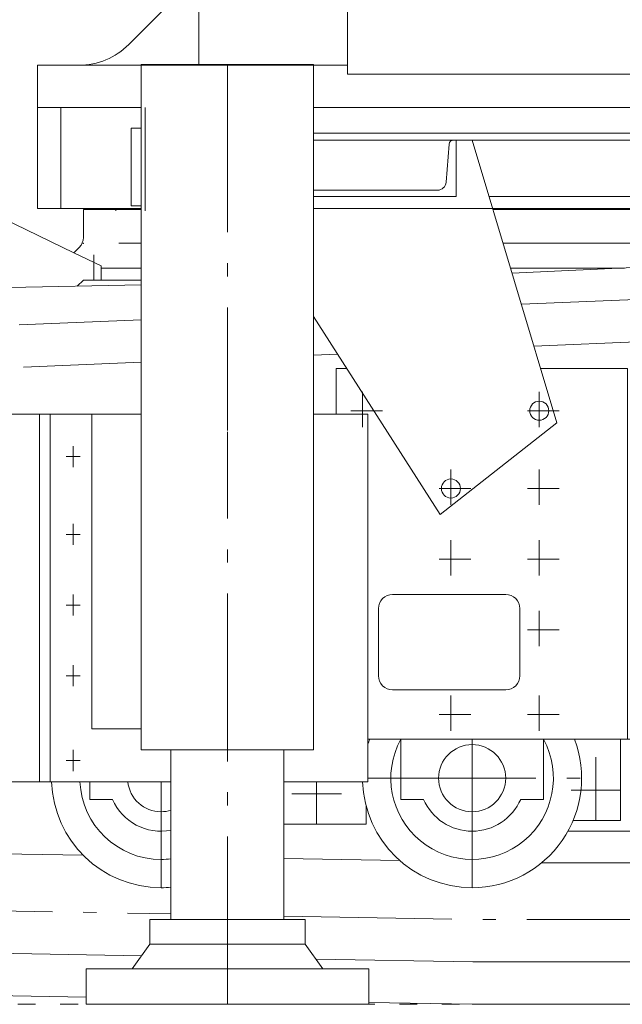
# Model space of a CAD drawing. Extents: x 6436 to 35387, y 5742 to 25656.
# Drawn here: x 12165 to 13017, y 18356 to 19749 of the extents above; entities that cross this region are included whole.
import ezdxf

# ---------------------------------------------------------------- set-up
doc = ezdxf.new("R2010")
doc.units = 0
doc.header["$LTSCALE"] = 50
doc.header["$MEASUREMENT"] = 0
doc.linetypes.add('M_CHAIN', pattern=[6.875, 4.75, -0.875, 0.375, -0.875])
doc.linetypes.add('M_DOT', pattern=[1.2, 0.5, -0.7])
doc.layers.get('0').update_dxf_attribs({"linetype": 'CONTINUOUS', "lineweight": 5})
for name, color, linetype, lineweight in [('M_CLUMP_S2T_SHEETLEVEL', 7, 'CONTINUOUS', 5), ('M_CLUMP_S3T_SHEETLEVEL', 7, 'CONTINUOUS', 5), ('M_CLUMP_SET_SHEETLEVEL', 7, 'CONTINUOUS', 5), ('M_LINE_S11_SETLINIEN', 7, 'M_DOT', 5), ('M_LINE_SL0_SETLINIEN', 7, 'CONTINUOUS', 5), ('M_LINE_SL2_SETLINIEN', 7, 'M_CHAIN', 5), ('M_LINE_SL2_SHEETLEVEL', 7, 'M_CHAIN', 5), ('M_LINE_SL5_SETLINIEN', 7, 'CONTINUOUS', 5), ('M_LINE_SL5_SHEETLEVEL', 7, 'CONTINUOUS', 5)]:
    doc.layers.add(name, color=color, linetype=linetype, lineweight=lineweight)

# ---------------------------------------------------------------- blocks, each defined once
blk = doc.blocks.new('M_SET_839')
at = {"layer": 'M_LINE_S11_SETLINIEN', "color": 7, "linetype": 'M_DOT'}
blk.add_line((8442.1202, 18355.735), (23520.38165, 18355.735), dxfattribs=at)
blk = doc.blocks.new('*U678')
at = {"layer": 'M_LINE_SL5_SETLINIEN', "color": 2, "linetype": 'Continuous', "flags": 128}
for points in [[(-1073.63845, -60), (-1220.4248, -60), (-1220.4248, 0), (-781.92505, 0)], [(0, 0), (-211.9244, 0), (479.5752, 0), (479.5752, -60), (-829.6384, -60)]]:
    blk.add_lwpolyline(points, dxfattribs=at)
blk = doc.blocks.new('M_SET_290')
at = {"layer": 'M_LINE_SL5_SETLINIEN', "color": 2, "linetype": 'Continuous'}
blk.add_blockref('*U678', (13410.1758, 19684.73475), dxfattribs=at)
blk = doc.blocks.new('*U680')
at = {"layer": 'M_LINE_SL2_SETLINIEN', "color": 5, "linetype": 'M_CHAIN'}
for p, q in [((0, 0), (0, -327.5)), ((230.77945, -127.5), (-232.4678, -127.5))]:
    blk.add_line(p, q, dxfattribs=at)
blk = doc.blocks.new('M_SET_291')
at = {"layer": 'M_LINE_SL2_SETLINIEN', "color": 5, "linetype": 'M_CHAIN'}
blk.add_blockref('*U680', (13083.25075, 19952.23475), dxfattribs=at)
blk = doc.blocks.new('M_SET_292')
at = {"layer": 'M_LINE_SL5_SETLINIEN', "color": 2, "linetype": 'Continuous', "flags": 128}
blk.add_lwpolyline([(13198.25075, 19772.23475), (13198.25075, 19672.23475), (12628.25075, 19672.23475), (12628.25075, 19772.23415), (13198.25075, 19772.23415)], dxfattribs=at)
blk = doc.blocks.new('*U684')
at = {"layer": 'M_LINE_SL5_SETLINIEN', "color": 2, "linetype": 'Continuous'}
for p, q in [((-210, 110.0003), (-210, -87.4991)), ((0, 0), (0, 110.0003))]:
    blk.add_line(p, q, dxfattribs=at)
blk = doc.blocks.new('M_SET_293')
at = {"layer": 'M_LINE_SL5_SETLINIEN', "color": 2, "linetype": 'Continuous'}
blk.add_blockref('*U684', (12628.25075, 19772.23415), dxfattribs=at)
blk = doc.blocks.new('M_SET_294')
at = {"layer": 'M_LINE_SL5_SETLINIEN', "color": 2, "linetype": 'Continuous', "flags": 128}
blk.add_lwpolyline([(12248.32875, 19684.73475, 0.198911), (12319.0398, 19714.0243), (12375.4613, 19770.4455, 0.198914), (12404.7505, 19841.15625), (12404.7505, 19882.23475)], format="xyb", dxfattribs=at)
blk = doc.blocks.new('M_S2T_49')
at = {"layer": 'M_CLUMP_SET_SHEETLEVEL', "color": 7, "linetype": 'Continuous'}
for name in ['M_SET_294', 'M_SET_291', 'M_SET_293', 'M_SET_292', 'M_SET_290']:
    blk.add_blockref(name, (0, 0), dxfattribs=at)
blk = doc.blocks.new('M_UCL_11')
at = {"layer": 'M_CLUMP_S2T_SHEETLEVEL', "color": 7, "linetype": 'Continuous'}
blk.add_blockref('M_S2T_49', (0, 0), dxfattribs=at)
blk = doc.blocks.new('*U509')
at = {"layer": 'M_LINE_SL2_SETLINIEN', "color": 5, "linetype": 'M_CHAIN'}
for p, q in [((0, 0), (0, -143.0002)), ((1634.00005, 0), (1634.00005, -143.0002))]:
    blk.add_line(p, q, dxfattribs=at)
blk = doc.blocks.new('*U510')
at = {"layer": 'M_LINE_SL5_SETLINIEN', "color": 2, "linetype": 'Continuous', "flags": 128}
for points in [[(0, 0), (-146.78705, 0), (-146.78705, 143.0002), (0, 143.0002)], [(244.00005, 143.0002), (1553.21305, 143.0002), (1553.21305, 0), (244.00005, 0)]]:
    blk.add_lwpolyline(points, dxfattribs=at)
blk = doc.blocks.new('*U511')
at = {"layer": 'M_LINE_SL5_SETLINIEN', "color": 2, "linetype": 'Continuous'}
for p, q in [((0, 0), (0, -2.99985)), ((1478.00035, -2.99985), (1478.00035, 0))]:
    blk.add_line(p, q, dxfattribs=at)
blk = doc.blocks.new('*U512')
at = {"layer": 'M_LINE_SL2_SETLINIEN', "color": 5, "linetype": 'M_CHAIN'}
for p, q in [((0, 0), (0, -146.00005)), ((1394.9998, -146.00005), (1394.9998, 0))]:
    blk.add_line(p, q, dxfattribs=at)
blk = doc.blocks.new('M_SET_238')
at = {"layer": 'M_LINE_SL2_SETLINIEN', "color": 5, "linetype": 'M_CHAIN'}
blk.add_line((13039.75025, 19624.73475), (13039.75025, 19608.735), dxfattribs=at)
for name, p in [('*U509', (12222.75015, 19624.73475)), ('*U512', (12342.2503, 19624.73475))]:
    blk.add_blockref(name, p, dxfattribs=at)
at = {"layer": 'M_LINE_SL5_SETLINIEN', "color": 2, "linetype": 'Continuous'}
for name, p in [('*U510', (12336.53735, 19481.73455)), ('*U511', (12300.7503, 19481.73455))]:
    blk.add_blockref(name, p, dxfattribs=at)
blk = doc.blocks.new('M_SET_239')
at = {"layer": 'M_LINE_SL5_SETLINIEN', "color": 2, "linetype": 'Continuous', "flags": 128}
for points in [[(12580.5374, 19588.7361), (13537.083, 19588.7361), (13537.083, 19578.7361), (12580.5374, 19578.7361)], [(12782.04955, 19578.7361), (12804.7515, 19578.7361), (12924.7515, 19178.7361), (12759.7515, 19048.7361), (12580.5374, 19328.96185)], [(12804.7515, 19578.7361), (13537.083, 19578.7361), (13537.083, 19498.7361), (12828.7515, 19498.7361)]]:
    blk.add_lwpolyline(points, dxfattribs=at)
blk.add_lwpolyline([(12580.5374, 19498.7361), (12782.04955, 19498.7361), (12782.04955, 19578.7361), (12778.75035, 19578.7361, 0.39102), (12772.27105, 19572.75445), (12767.9898, 19519.23925, -0.39102), (12755.52965, 19507.7361), (12580.5374, 19507.7361)], format="xyb", dxfattribs=at)
at = {"layer": 'M_LINE_SL5_SETLINIEN', "color": 2, "linetype": 'Continuous'}
for centre in [(12899.7515, 19195.7361), (12774.7515, 19085.7361)]:
    blk.add_circle(centre, 13.5, dxfattribs=at)
blk = doc.blocks.new('*U522')
at = {"layer": 'M_LINE_SL5_SETLINIEN', "color": 2, "linetype": 'Continuous', "flags": 128}
blk.add_lwpolyline([(-168.3806, 101.2162), (-302.8671, 166.084, 0.677299), (-466.9918, 15.7058), (-454.7377, -16.7419)], format="xyb", dxfattribs=at)
blk.add_lwpolyline([(0, 0), (0, 20), (-38.4528, 38.5472), (-156.53915, 95.50465)], dxfattribs=at)
blk = doc.blocks.new('M_SET_243')
at = {"layer": 'M_LINE_SL5_SETLINIEN', "color": 2, "linetype": 'Continuous'}
blk.add_blockref('*U522', (12279.75055, 19380.7349), dxfattribs=at)
blk = doc.blocks.new('M_S2T_40')
at = {"layer": 'M_CLUMP_SET_SHEETLEVEL', "color": 7, "linetype": 'Continuous'}
blk.add_blockref('M_SET_243', (0, 0), dxfattribs=at)
blk = doc.blocks.new('M_SET_244')
at = {"layer": 'M_LINE_SL5_SETLINIEN', "color": 2, "linetype": 'Continuous'}
blk.add_line((12245.9915, 19371.97585), (12254.75055, 19380.7349), dxfattribs=at)
blk = doc.blocks.new('M_SET_245')
at = {"layer": 'M_LINE_SL5_SETLINIEN', "color": 2, "linetype": 'Continuous'}
blk.add_line((12336.53735, 19380.7349), (12254.75055, 19380.7349), dxfattribs=at)
blk = doc.blocks.new('*U527')
at = {"layer": 'M_LINE_SL5_SETLINIEN', "color": 2, "linetype": 'Continuous'}
for p, q in [((0, 0), (56.7868, 0)), ((579.3013, 0), (740.532, 0))]:
    blk.add_line(p, q, dxfattribs=at)
blk = doc.blocks.new('M_PFN_2')
at = {"color": 0, "linetype": 'ByBlock'}
blk.add_point((0, 0), dxfattribs=at)
blk = doc.blocks.new('*U528')
at = {"layer": 'M_LINE_SL0_SETLINIEN', "color": 5, "linetype": 'Continuous'}
for p, q in [((0, 0), (31.7868, 0)), ((543.8013, 0), (1469.10295, 0))]:
    blk.add_line(p, q, dxfattribs=at)
at = {"layer": 'M_LINE_SL0_SETLINIEN', "color": 5, "linetype": 'Continuous', "xscale": 50, "yscale": 50, "zscale": 50}
blk.add_blockref('M_PFN_2', (-50, 0), dxfattribs=at)
blk = doc.blocks.new('*U529')
at = {"layer": 'M_LINE_SL2_SETLINIEN', "color": 5, "linetype": 'M_CHAIN'}
blk.add_line((0, 0), (0, -49.7001), dxfattribs=at)
blk = doc.blocks.new('*U530')
at = {"layer": 'M_LINE_SL5_SETLINIEN', "color": 2, "linetype": 'Continuous', "flags": 128}
for points in [[(-592.8541, -61.4528), (-585.2592, -53.8579, 0.198912), (-579.4013, -39.71575), (-579.4013, 0), (-497.6145, 0)], [(0, 0), (990.5987, 0), (990.5987, -39.71575, 0.074731), (991.4823, -45.59495)]]:
    blk.add_lwpolyline(points, format="xyb", dxfattribs=at)
blk = doc.blocks.new('M_SET_246')
at = {"layer": 'M_LINE_SL2_SETLINIEN', "color": 5, "linetype": 'M_CHAIN'}
for p, q in [((13039.75055, 19480.7349), (13039.75055, 19398.6391)), ((12269.75055, 19416.5084), (12269.75055, 19380.7349))]:
    blk.add_line(p, q, dxfattribs=at)
at = {"layer": 'M_LINE_SL0_SETLINIEN', "color": 5, "linetype": 'Continuous'}
blk.add_blockref('*U528', (12304.75055, 19432.7349), dxfattribs=at)
at = {"layer": 'M_LINE_SL2_SETLINIEN', "color": 5, "linetype": 'M_CHAIN'}
blk.add_blockref('*U529', (13737.25055, 19480.7349), dxfattribs=at)
at = {"layer": 'M_LINE_SL5_SETLINIEN', "color": 2, "linetype": 'Continuous'}
for name, p in [('*U530', (12834.15185, 19480.7349)), ('*U527', (12279.75055, 19397.7349))]:
    blk.add_blockref(name, p, dxfattribs=at)
blk = doc.blocks.new('M_SET_247')
at = {"layer": 'M_LINE_SL5_SETLINIEN', "color": 2, "linetype": 'Continuous'}
blk.add_line((14414.75055, 19462.50225), (14414.75055, 19480.9057), dxfattribs=at)
blk = doc.blocks.new('M_SET_248')
at = {"layer": 'M_LINE_SL5_SETLINIEN', "color": 2, "linetype": 'Continuous', "flags": 128}
blk.add_lwpolyline([(13929.75055, 19439.9759), (13929.75055, 19545.7349), (13959.75055, 19545.7349), (13959.75055, 19441.3693)], dxfattribs=at)
blk = doc.blocks.new('*U534')
at = {"layer": 'M_LINE_SL5_SETLINIEN', "color": 2, "linetype": 'Continuous'}
blk.add_line((432.5707, 0), (15, 0), dxfattribs=at)
at = {"layer": 'M_LINE_SL5_SETLINIEN', "color": 2, "linetype": 'Continuous', "flags": 128}
blk.add_lwpolyline([(0, 0), (0, 25), (134.99975, 25), (418.1369, 25)], dxfattribs=at)
blk = doc.blocks.new('M_SET_249')
at = {"layer": 'M_LINE_SL5_SETLINIEN', "color": 2, "linetype": 'Continuous'}
blk.add_blockref('*U534', (13944.75055, 19545.7349), dxfattribs=at)
blk = doc.blocks.new('M_SET_250')
at = {"layer": 'M_LINE_SL5_SETLINIEN', "color": 2, "linetype": 'Continuous', "flags": 128}
blk.add_lwpolyline([(13954.75055, 19570.7349), (13954.75055, 19575.7349), (14079.7503, 19575.7349), (14360.0007, 19575.7349)], dxfattribs=at)
blk = doc.blocks.new('M_S2T_41')
at = {"layer": 'M_CLUMP_SET_SHEETLEVEL', "color": 7, "linetype": 'Continuous'}
for name in ['M_SET_249', 'M_SET_250', 'M_SET_248', 'M_SET_246', 'M_SET_247', 'M_SET_244', 'M_SET_245']:
    blk.add_blockref(name, (0, 0), dxfattribs=at)
blk = doc.blocks.new('M_S3T_10')
at = {"layer": 'M_CLUMP_S2T_SHEETLEVEL', "color": 7, "linetype": 'Continuous'}
for name in ['M_S2T_41', 'M_S2T_40']:
    blk.add_blockref(name, (0, 0), dxfattribs=at)
blk = doc.blocks.new('*U580')
at = {"layer": 'M_LINE_SL2_SETLINIEN', "color": 5, "linetype": 'M_CHAIN'}
for p, q in [((16.6679, -23.1453), (16.6679, 26.9611)), ((0, 0), (44.6514, 0))]:
    blk.add_line(p, q, dxfattribs=at)
blk = doc.blocks.new('*U581')
at = {"layer": 'M_LINE_SL2_SETLINIEN', "color": 5, "linetype": 'M_CHAIN'}
for p, q in [((16.66795, -23.1453), (16.66795, 26.9611)), ((0, 0), (44.6514, 0))]:
    blk.add_line(p, q, dxfattribs=at)
blk = doc.blocks.new('*U582')
at = {"layer": 'M_LINE_SL2_SETLINIEN', "color": 5, "linetype": 'M_CHAIN'}
for p, q in [((16.66795, -23.14525), (16.66795, 26.96115)), ((0, 0), (44.6514, 0))]:
    blk.add_line(p, q, dxfattribs=at)
blk = doc.blocks.new('*U583')
at = {"layer": 'M_LINE_SL2_SETLINIEN', "color": 5, "linetype": 'M_CHAIN'}
for p, q in [((16.6679, -23.1453), (16.6679, 26.96115)), ((0, 0), (44.6514, 0))]:
    blk.add_line(p, q, dxfattribs=at)
blk = doc.blocks.new('*U584')
at = {"layer": 'M_LINE_SL2_SETLINIEN', "color": 5, "linetype": 'M_CHAIN'}
for p, q in [((16.66795, -23.1453), (16.66795, 26.96115)), ((0, 0), (44.6514, 0))]:
    blk.add_line(p, q, dxfattribs=at)
blk = doc.blocks.new('*U585')
at = {"layer": 'M_LINE_SL2_SETLINIEN', "color": 5, "linetype": 'M_CHAIN'}
for p, q in [((16.66795, -23.1453), (16.66795, 26.9611)), ((0, 0), (44.6514, 0))]:
    blk.add_line(p, q, dxfattribs=at)
blk = doc.blocks.new('*U586')
at = {"layer": 'M_LINE_SL2_SETLINIEN', "color": 5, "linetype": 'M_CHAIN'}
for p, q in [((16.6679, -23.1453), (16.6679, 26.9611)), ((0, 0), (44.6514, 0))]:
    blk.add_line(p, q, dxfattribs=at)
blk = doc.blocks.new('*U587')
at = {"layer": 'M_LINE_SL2_SETLINIEN', "color": 5, "linetype": 'M_CHAIN'}
for p, q in [((16.6679, -23.14525), (16.6679, 26.96115)), ((0, 0), (44.6514, 0))]:
    blk.add_line(p, q, dxfattribs=at)
blk = doc.blocks.new('*U588')
at = {"layer": 'M_LINE_SL2_SETLINIEN', "color": 5, "linetype": 'M_CHAIN'}
for p, q in [((16.66795, -23.14525), (16.66795, 26.96115)), ((0, 0), (44.6514, 0))]:
    blk.add_line(p, q, dxfattribs=at)
blk = doc.blocks.new('*U589')
at = {"layer": 'M_LINE_SL5_SETLINIEN', "color": 2, "linetype": 'Continuous', "flags": 128}
for points in [[(0, 0), (0, 64.99905), (15.117, 64.99905)], [(289.40035, 64.99905), (412.49965, 64.99905), (412.49965, -460.0009)]]:
    blk.add_lwpolyline(points, dxfattribs=at)
blk = doc.blocks.new('M_SET_261')
at = {"layer": 'M_LINE_SL2_SETLINIEN', "color": 5, "linetype": 'M_CHAIN'}
for name, p in [('*U587', (12633.0836, 19195.7351)), ('*U588', (12883.08395, 19195.7351)), ('*U586', (12758.0836, 19085.7361)), ('*U585', (12883.08395, 19085.7361)), ('*U583', (12758.0836, 18985.73455)), ('*U584', (12883.08395, 18985.73455)), ('*U582', (12883.08395, 18885.7353)), ('*U580', (12758.0836, 18765.73565)), ('*U581', (12883.08395, 18765.73565))]:
    blk.add_blockref(name, p, dxfattribs=at)
at = {"layer": 'M_LINE_SL5_SETLINIEN', "color": 2, "linetype": 'Continuous'}
blk.add_blockref('*U589', (12612.2515, 19190.7359), dxfattribs=at)
blk = doc.blocks.new('*U591')
at = {"layer": 'M_LINE_SL5_SETLINIEN', "color": 2, "linetype": 'Continuous'}
blk.add_line((0, 0), (97.0556, 0), dxfattribs=at)
at = {"layer": 'M_LINE_SL5_SETLINIEN', "color": 2, "linetype": 'Continuous', "flags": 128}
for points in [[(484.7848, 0), (561.66665, 0), (561.66665, -520), (442.78475, -520)], [(282.7848, -520), (97.0556, -520), (0, -520)]]:
    blk.add_lwpolyline(points, dxfattribs=at)
blk = doc.blocks.new('M_SET_262')
at = {"layer": 'M_LINE_SL2_SETLINIEN', "color": 5, "linetype": 'M_CHAIN'}
blk.add_line((11769.75185, 18954.09445), (11769.75185, 18881.0882), dxfattribs=at)
at = {"layer": 'M_LINE_SL5_SETLINIEN', "color": 2, "linetype": 'Continuous', "flags": 128}
for points in [[(11711.7252, 18884.941), (11968.31755, 19190.7359), (12095.7526, 19190.7359), (12095.7526, 18670.7359), (11930.997, 18670.7359, 0.084384), (11921.08465, 18669.051)], [(11764.11905, 18947.3816), (11879.0257, 18850.96345, -0.13294), (11929.79175, 18778.07015), (11968.24425, 18670.7359)]]:
    blk.add_lwpolyline(points, format="xyb", dxfattribs=at)
at = {"layer": 'M_LINE_SL5_SETLINIEN', "color": 2, "linetype": 'Continuous'}
blk.add_blockref('*U591', (12095.7526, 19190.7359), dxfattribs=at)
blk = doc.blocks.new('*U601')
at = {"layer": 'M_LINE_SL2_SETLINIEN', "color": 5, "linetype": 'M_CHAIN'}
for p, q in [((-35.00215, 46.59805), (-35.00215, -43.00005)), ((0, 0), (-70.0005, 0))]:
    blk.add_line(p, q, dxfattribs=at)
blk = doc.blocks.new('*U602')
at = {"layer": 'M_LINE_SL2_SETLINIEN', "color": 5, "linetype": 'M_CHAIN'}
for p, q in [((-35.00215, 17.0002), (-35.00215, -43.00005)), ((0, 0), (-70.00045, 0))]:
    blk.add_line(p, q, dxfattribs=at)
blk = doc.blocks.new('M_SET_265')
at = {"layer": 'M_LINE_SL5_SETLINIEN', "color": 2, "linetype": 'Continuous', "flags": 128}
for points in [[(12947.6678, 18615.73485), (13014.7523, 18615.73485), (13014.7523, 18730.735)], [(12654.7517, 18636.6833), (12654.7517, 18610.73565), (12538.53735, 18610.73565)]]:
    blk.add_lwpolyline(points, dxfattribs=at)
at = {"layer": 'M_LINE_SL2_SETLINIEN', "color": 5, "linetype": 'M_CHAIN'}
for name, p in [('*U601', (13014.75345, 18658.7349)), ('*U602', (12619.75385, 18653.7357))]:
    blk.add_blockref(name, p, dxfattribs=at)
blk = doc.blocks.new('*U612')
at = {"layer": 'M_LINE_SL2_SETLINIEN', "color": 5, "linetype": 'M_CHAIN'}
blk.add_line((0, 0), (302.3329, 0), dxfattribs=at)
blk = doc.blocks.new('*U613')
at = {"layer": 'M_LINE_SL5_SETLINIEN', "color": 2, "linetype": 'Continuous'}
for p, q in [((0, 0), (98.7068, 0)), ((370.00045, 0), (488.7062, 0)), ((759.99985, 0), (878.70635, 0)), ((1150.0002, 0), (1268.7067, 0)), ((1540.00035, 0), (1658.70685, 0)), ((1930.0005, 0), (2048.707, 0))]:
    blk.add_line(p, q, dxfattribs=at)
blk = doc.blocks.new('*U616')
at = {"layer": 'M_LINE_SL5_SETLINIEN', "color": 2, "linetype": 'Continuous'}
blk.add_line((-108.1949, 1004.38275), (78, 1007.9085), dxfattribs=at)
at = {"layer": 'M_LINE_SL5_SETLINIEN', "color": 2, "linetype": 'Continuous', "flags": 128}
for points in [[(2782.3841, 1125.8035), (2874.9266, 1130.1016), (3189.4999, 1144.71265), (3504.0728, 1159.32295, -1.02348), (3531.21435, -10.0469), (546.2143, -10.0469), (400, -7.35745)], [(0, 0), (-415.7855, 7.64785, -0.158649), (-707.4357, 102.5767, -0.055009), (-787.7577, 175.80855)]]:
    blk.add_lwpolyline(points, format="xyb", dxfattribs=at)
blk.add_lwpolyline([(602.73015, 1024.5675), (672.91585, 1027.8273), (987.48875, 1042.4376), (1302.0617, 1057.04785), (1616.6348, 1071.6589), (1931.2075, 1086.27), (2166.561, 1097.2009)], dxfattribs=at)
blk = doc.blocks.new('*U617')
at = {"layer": 'M_LINE_SL5_SHEETLEVEL', "color": 2, "linetype": 'Continuous'}
for p, q in [((-364.32145, 6.37525), (-200.5886, 3.7136)), ((0, 0), (173.7862, 0))]:
    blk.add_line(p, q, dxfattribs=at)
at = {"layer": 'M_LINE_SL5_SHEETLEVEL', "color": 2, "linetype": 'Continuous', "flags": 128}
blk.add_lwpolyline([(-1070.4828, 17.8775, 0.008784), (-1060.10695, 17.69525, -0.008713), (-1053.1032, 17.57205), (-648.29895, 10.99155)], format="xyb", dxfattribs=at)
blk = doc.blocks.new('*U618')
at = {"layer": 'M_LINE_SL5_SHEETLEVEL', "color": 2, "linetype": 'Continuous'}
for p, q in [((1871.40795, 991.57385), (290.93415, 926.731)), ((-246.9329, 904.6637), (-419.63385, 897.5782))]:
    blk.add_line(p, q, dxfattribs=at)
at = {"layer": 'M_LINE_SL5_SHEETLEVEL', "color": 2, "linetype": 'Continuous', "flags": 128}
for points in [[(0, 0), (222.33735, -4.094), (3206.28145, -4.094, 1.02348), (3181.92385, 1045.341), (2424.25285, 1014.2557)], [(-1033.54235, 126.7495, 0.186502), (-740.7184, 13.60045, -0.000027), (-738.6173, 13.60055), (-246.6221, 4.5412)]]:
    blk.add_lwpolyline(points, format="xyb", dxfattribs=at)
blk = doc.blocks.new('*U619')
at = {"layer": 'M_LINE_SL2_SHEETLEVEL', "color": 5, "linetype": 'M_CHAIN'}
for p, q in [((1950.20855, 872.0614), (353.6629, 806.5593)), ((75.9687, 795.16625), (42.00005, 793.7726)), ((-202, 783.7619), (-368.42425, 776.93395))]:
    blk.add_line(p, q, dxfattribs=at)
at = {"layer": 'M_LINE_SL2_SHEETLEVEL', "color": 5, "linetype": 'M_CHAIN', "flags": 128}
for points in [[(0, 0), (268.32615, -4.94625), (3251.21435, -4.94625, 0.201941), (3583.8117, 135.0867, 0.201816), (3716.0894, 470.84455, 0.201927), (3568.37745, 800.10245, 0.201926), (3229.6407, 924.55315), (2433.6745, 891.89675)], [(-897.65185, 71.62955, 0.142985), (-695.7855, 12.748, -0.000064), (-691.58325, 12.74855), (-159.99995, 2.94945)]]:
    blk.add_lwpolyline(points, format="xyb", dxfattribs=at)
blk = doc.blocks.new('M_SET_266')
at = {"layer": 'M_LINE_SL2_SETLINIEN', "color": 5, "linetype": 'M_CHAIN'}
blk.add_blockref('*U612', (12657.41925, 18675.7351), dxfattribs=at)
at = {"layer": 'M_LINE_SL2_SHEETLEVEL', "color": 5, "linetype": 'M_CHAIN'}
blk.add_blockref('*U619', (12538.53735, 18480.68095), dxfattribs=at)
at = {"layer": 'M_LINE_SL5_SETLINIEN', "color": 2, "linetype": 'Continuous'}
for name, p in [('*U616', (12258.53735, 18365.7819)), ('*U613', (12940.3985, 18600.7351))]:
    blk.add_blockref(name, p, dxfattribs=at)
at = {"layer": 'M_LINE_SL5_SHEETLEVEL', "color": 2, "linetype": 'Continuous'}
for name, p in [('*U618', (12583.47025, 18419.82885)), ('*U617', (12902.8588, 18555.735))]:
    blk.add_blockref(name, p, dxfattribs=at)
blk = doc.blocks.new('*U627')
at = {"layer": 'M_LINE_SL5_SETLINIEN', "color": 2, "linetype": 'Continuous', "flags": 128}
blk.add_lwpolyline([(-10.00555, -59.9991, 0.404796), (144.91395, -210.00015, 0.52492), (289.8281, 0)], format="xyb", dxfattribs=at)
at = {"layer": 'M_LINE_SL5_SETLINIEN', "color": 2, "linetype": 'Continuous'}
blk.add_arc((144.919492, -55.001197), 155.005777, 159.216778, 161.903109, dxfattribs=at)
blk = doc.blocks.new('M_SET_273')
at = {"layer": 'M_LINE_SL2_SETLINIEN', "color": 5, "linetype": 'M_CHAIN'}
blk.add_line((12804.75165, 18730.735), (12804.75165, 18520.73515), dxfattribs=at)
at = {"layer": 'M_LINE_SL5_SETLINIEN', "color": 2, "linetype": 'Continuous', "flags": 128}
blk.add_lwpolyline([(12703.7564, 18730.735), (12703.7564, 18645.73555), (12736.01275, 18645.73555, 0.654659), (12873.491, 18645.73555), (12905.7473, 18645.73555), (12905.7473, 18730.735)], format="xyb", dxfattribs=at)
at = {"layer": 'M_LINE_SL5_SETLINIEN', "color": 2, "linetype": 'Continuous'}
blk.add_circle((12804.75165, 18675.7351), 47.49985, dxfattribs=at)
blk.add_arc((12804.75185, 18675.7351), 115.0003, 151.428261, 28.571739, dxfattribs=at)
blk.add_blockref('*U627', (12659.8378, 18730.735), dxfattribs=at)
blk = doc.blocks.new('M_SET_274')
at = {"layer": 'M_LINE_SL2_SETLINIEN', "color": 5, "linetype": 'M_CHAIN'}
blk.add_line((12364.75145, 18670.7359), (12364.75145, 18520.73515), dxfattribs=at)
at = {"layer": 'M_LINE_SL5_SETLINIEN', "color": 2, "linetype": 'Continuous', "flags": 128}
for points in [[(12209.832, 18670.7359, 0.404796), (12364.75155, 18520.73485, 0.022266), (12378.5374, 18521.34915)], [(12249.86, 18670.7359, 0.401533), (12364.7515, 18560.7348, 0.030049), (12378.5374, 18561.5641)], [(12263.7562, 18670.7359), (12263.7562, 18645.73555), (12296.0125, 18645.73555, 0.349284), (12378.5374, 18602.01265)], [(12378.5374, 18630.2798, -0.073749), (12364.75145, 18628.23525, -0.383657), (12317.5154, 18670.7359)]]:
    blk.add_lwpolyline(points, format="xyb", dxfattribs=at)
blk = doc.blocks.new('*U640')
at = {"layer": 'M_LINE_SL5_SETLINIEN', "color": 2, "linetype": 'Continuous', "flags": 128}
blk.add_lwpolyline([(0, 0), (1887.3337, 0), (2247.3334, 0), (2607.3317, 0), (2607.3317, 449.99995), (2247.3334, 449.99995)], dxfattribs=at)
blk = doc.blocks.new('M_SET_276')
at = {"layer": 'M_LINE_SL5_SETLINIEN', "color": 2, "linetype": 'Continuous', "flags": 128}
blk.add_lwpolyline([(12672.2515, 18915.735, -0.414214), (12692.2515, 18935.735), (12852.2515, 18935.735, -0.414213), (12872.2515, 18915.735), (12872.2515, 18820.735, -0.414213), (12852.2515, 18800.735), (12692.2515, 18800.735, -0.414214), (12672.2515, 18820.735)], format="xyb", close=True, dxfattribs=at)
at = {"layer": 'M_LINE_SL5_SETLINIEN', "color": 2, "linetype": 'Continuous'}
blk.add_blockref('*U640', (12657.41925, 18730.735), dxfattribs=at)
blk = doc.blocks.new('M_S2T_45')
at = {"layer": 'M_CLUMP_SET_SHEETLEVEL', "color": 7, "linetype": 'Continuous'}
for name in ['M_SET_266', 'M_SET_276', 'M_SET_261', 'M_SET_262', 'M_SET_265', 'M_SET_273', 'M_SET_274']:
    blk.add_blockref(name, (0, 0), dxfattribs=at)
blk = doc.blocks.new('*U644')
at = {"layer": 'M_LINE_SL5_SETLINIEN', "color": 2, "linetype": 'Continuous'}
for p, q in [((-160, 240), (-160, 0)), ((0, 0), (0, 240))]:
    blk.add_line(p, q, dxfattribs=at)
blk = doc.blocks.new('M_SET_277')
at = {"layer": 'M_LINE_SL2_SETLINIEN', "color": 5, "linetype": 'M_CHAIN'}
blk.add_line((12458.55, 18355.75), (12458.55, 19165.75), dxfattribs=at)
at = {"layer": 'M_LINE_SL5_SETLINIEN', "color": 2, "linetype": 'Continuous', "flags": 128}
for points in [[(12568.55, 18440.75), (12568.55, 18475.75), (12348.55, 18475.75), (12348.55, 18440.75)], [(12593.53735, 18405.73495), (12568.53735, 18440.73495), (12348.53735, 18440.73495), (12323.53735, 18405.73495)]]:
    blk.add_lwpolyline(points, dxfattribs=at)
blk.add_lwpolyline([(12258.55, 18355.75), (12658.55, 18355.75), (12658.55, 18405.75), (12258.55, 18405.75)], close=True, dxfattribs=at)
at = {"layer": 'M_LINE_SL5_SETLINIEN', "color": 2, "linetype": 'Continuous'}
blk.add_blockref('*U644', (12538.55, 18475.75), dxfattribs=at)
blk = doc.blocks.new('*U646')
at = {"layer": 'M_LINE_SL2_SETLINIEN', "color": 5, "linetype": 'M_CHAIN'}
for p, q in [((0, 0), (0, -30)), ((-10, -15), (10, -15))]:
    blk.add_line(p, q, dxfattribs=at)
blk = doc.blocks.new('*U647')
at = {"layer": 'M_LINE_SL2_SETLINIEN', "color": 5, "linetype": 'M_CHAIN'}
for p, q in [((0, 0), (0, -30)), ((-10, -15), (10, -15))]:
    blk.add_line(p, q, dxfattribs=at)
blk = doc.blocks.new('*U648')
at = {"layer": 'M_LINE_SL2_SETLINIEN', "color": 5, "linetype": 'M_CHAIN'}
for p, q in [((0, 0), (0, -30)), ((-10, -15), (10, -15))]:
    blk.add_line(p, q, dxfattribs=at)
blk = doc.blocks.new('*U649')
at = {"layer": 'M_LINE_SL2_SETLINIEN', "color": 5, "linetype": 'M_CHAIN'}
for p, q in [((0, 0), (0, -30)), ((-10, -15), (10, -15))]:
    blk.add_line(p, q, dxfattribs=at)
blk = doc.blocks.new('*U650')
at = {"layer": 'M_LINE_SL2_SETLINIEN', "color": 5, "linetype": 'M_CHAIN'}
for p, q in [((0, 0), (0, -30)), ((-10, -15), (10, -15))]:
    blk.add_line(p, q, dxfattribs=at)
blk = doc.blocks.new('*U651')
at = {"layer": 'M_LINE_SL5_SETLINIEN', "color": 2, "linetype": 'Continuous', "flags": 128}
for points in [[(244, -156.8), (244, 200), (0, 200), (0, 110)], [(0, 0), (0, -770), (244, -770), (244, -156.8)]]:
    blk.add_lwpolyline(points, dxfattribs=at)
blk = doc.blocks.new('M_SET_278')
at = {"layer": 'M_LINE_SL2_SETLINIEN', "color": 5, "linetype": 'M_CHAIN'}
blk.add_line((12458.55, 19685.75), (12458.55, 19167.75), dxfattribs=at)
at = {"layer": 'M_LINE_SL5_SETLINIEN', "color": 2, "linetype": 'Continuous'}
blk.add_line((12207.8, 19190.75), (12207.8, 18670.75), dxfattribs=at)
at = {"layer": 'M_LINE_SL5_SETLINIEN', "color": 2, "linetype": 'Continuous', "flags": 128}
blk.add_lwpolyline([(12336.55, 19595.75), (12322.55, 19595.75), (12322.55, 19485.75), (12336.55, 19485.75), (12336.55, 19595.75)], close=True, dxfattribs=at)
for points in [[(12378.55, 18670.75), (12192.8, 18670.75), (12192.8, 19190.75), (12336.55, 19190.75)], [(12266.5, 19190.75), (12266.5, 18745.75), (12336.55, 18745.75)]]:
    blk.add_lwpolyline(points, dxfattribs=at)
at = {"layer": 'M_LINE_SL2_SETLINIEN', "color": 5, "linetype": 'M_CHAIN'}
for name, p in [('*U650', (12240.3, 19145.75)), ('*U646', (12240.3, 19035.75)), ('*U649', (12240.3, 18935.75)), ('*U648', (12240.3, 18835.75)), ('*U647', (12240.3, 18715.75))]:
    blk.add_blockref(name, p, dxfattribs=at)
at = {"layer": 'M_LINE_SL5_SETLINIEN', "color": 2, "linetype": 'Continuous'}
blk.add_blockref('*U651', (12336.55, 19485.75), dxfattribs=at)
blk = doc.blocks.new('M_S2T_46')
at = {"layer": 'M_CLUMP_SET_SHEETLEVEL', "color": 7, "linetype": 'Continuous'}
for name in ['M_SET_278', 'M_SET_277']:
    blk.add_blockref(name, (0, 0), dxfattribs=at)
blk = doc.blocks.new('M_UCL_2')
at = {"layer": 'M_CLUMP_S2T_SHEETLEVEL', "color": 7, "linetype": 'Continuous'}
for name in ['M_S2T_46', 'M_S2T_45']:
    blk.add_blockref(name, (0, 0), dxfattribs=at)
at = {"layer": 'M_CLUMP_S3T_SHEETLEVEL', "color": 7, "linetype": 'Continuous'}
blk.add_blockref('M_S3T_10', (0, 0), dxfattribs=at)
at = {"layer": 'M_CLUMP_SET_SHEETLEVEL', "color": 7, "linetype": 'Continuous'}
for name in ['M_SET_238', 'M_SET_239']:
    blk.add_blockref(name, (0, 0), dxfattribs=at)
blk = doc.blocks.new('ET450-Q SV')
for name in ['M_UCL_2', 'M_UCL_11']:
    blk.add_blockref(name, (-12804.75165, -18355.735))

msp = doc.modelspace()

# ---------------------------------------------------------------- block references
for name, p in [('M_SET_839', (0, 0)), ('ET450-Q SV', (12804.75165, 18355.735))]:
    msp.add_blockref(name, p)

doc.saveas('drawing.dxf')
